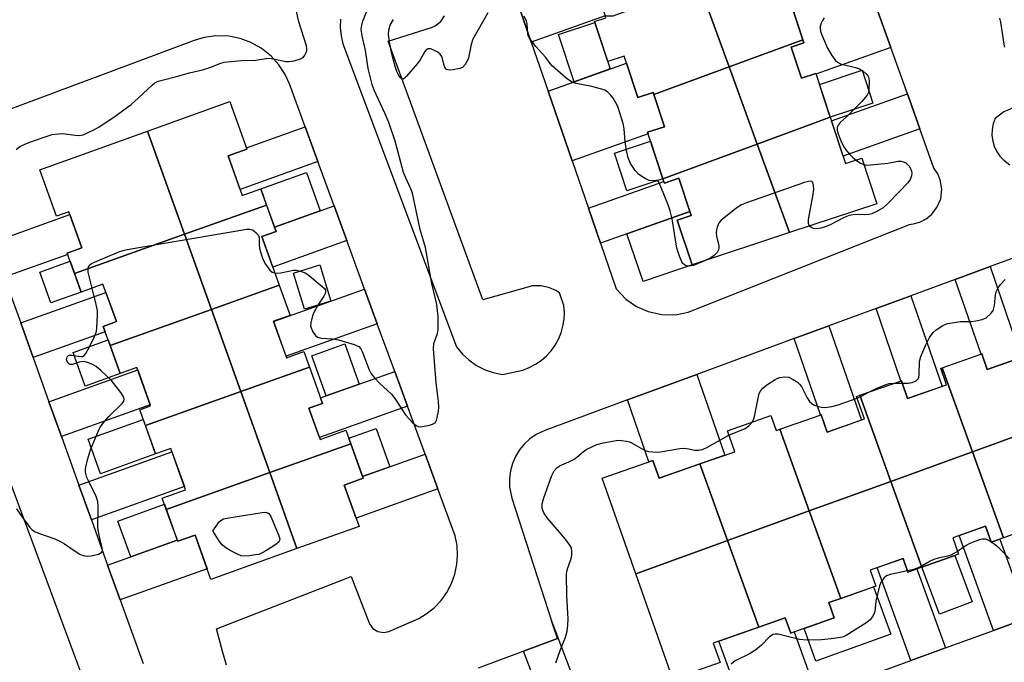
# Model space of a CAD drawing. Units: inches. Extents: x 1255766 to 1261766, y 541453 to 545453.
# Drawn here: x 1256631 to 1256897, y 541673 to 541847 of the extents above; entities that cross this region are included whole.
import ezdxf

# ---------------------------------------------------------------- set-up
doc = ezdxf.new("R2010")
doc.units = ezdxf.units.IN
doc.header["$MEASUREMENT"] = 0
for name, color, linetype in [('BLDG-Footprint', 5, 'Continuous'), ('CULTRL-Pad', 6, 'Continuous'), ('TRANS-Parking Lot', 4, 'Continuous'), ('TRANS-Road', 130, 'Continuous'), ('Undefined', 1, 'Continuous')]:
    doc.layers.add(name, color=color, linetype=linetype)

msp = doc.modelspace()

# ---------------------------------------------------------------- linework, layer by layer
at = {"layer": 'BLDG-Footprint'}
for points, elevation in [([(1256842.52, 541841.49), (1256822.55, 541834.16), (1256817.49, 541848), (1256814.38, 541856.51), (1256836.45, 541864.61), (1256838.39, 541865.26), (1256842.69, 541852.26), (1256839.32, 541851.15)], 448.91), ([(1256822.55, 541834.16), (1256802.17, 541826.67), (1256801.98, 541827.25), (1256797.91, 541825.9), (1256794.2, 541837.09), (1256789.75, 541835.62), (1256786.25, 541846.18), (1256786.16, 541846.45), (1256789.21, 541847.46), (1256789.03, 541848), (1256791.21, 541848), (1256814.38, 541856.51), (1256817.49, 541848)], 449), ([(1256849.93, 541820.54), (1256830.19, 541813.28), (1256822.55, 541834.16), (1256842.52, 541841.49), (1256842.81, 541840.63), (1256839.33, 541839.48), (1256842.11, 541831.1), (1256846.01, 541832.39)], 448.7), ([(1256830.19, 541813.28), (1256804.66, 541803.91), (1256800.49, 541816.48), (1256805.05, 541817.99), (1256802.17, 541826.67), (1256822.55, 541834.16)], 448.77), ([(1256697.44, 541796.78), (1256675.23, 541788.87), (1256665.24, 541816.81), (1256687.48, 541824.8), (1256692.1, 541811.94), (1256687, 541810.11), (1256690.86, 541799.35), (1256695.87, 541801.16)], 445.47), ([(1256838.94, 541789.33), (1256830.19, 541813.28), (1256849.93, 541820.54), (1256854.09, 541807.99), (1256858.46, 541809.43), (1256862.53, 541797.15)], 447.92), ([(1256675.23, 541788.87), (1256645.48, 541778.27), (1256643.49, 541783.8), (1256647.47, 541785.22), (1256643.97, 541794.97), (1256640.58, 541793.75), (1256636.06, 541806.34), (1256665.24, 541816.81)], 445.63), ([(1256838.94, 541789.33), (1256812.55, 541780.59), (1256808.53, 541792.72), (1256812.32, 541793.98), (1256808.98, 541804.04), (1256805.04, 541802.74), (1256804.66, 541803.91), (1256830.19, 541813.28)], 447.99), ([(1256700.86, 541775.09), (1256682.5, 541768.56), (1256675.23, 541788.87), (1256697.44, 541796.78), (1256700, 541789.66), (1256696.13, 541788.26)], 446.04), ([(1256682.5, 541768.56), (1256655.11, 541758.8), (1256653.25, 541763.98), (1256656.8, 541765.26), (1256653.17, 541775.39), (1256647.27, 541773.27), (1256645.48, 541778.27), (1256675.23, 541788.87)], 446.33), ([(1256709.03, 541752.95), (1256690.44, 541746.33), (1256682.5, 541768.56), (1256700.86, 541775.09), (1256703.78, 541766.94), (1256699.32, 541765.34), (1256702.86, 541755.48), (1256707.52, 541757.15)], 446.75), ([(1256690.44, 541746.33), (1256664.65, 541737.14), (1256663.11, 541741.44), (1256666.06, 541742.5), (1256662.34, 541752.85), (1256657.83, 541751.23), (1256655.11, 541758.8), (1256682.5, 541768.56)], 446.72), ([(1256910.54, 541738.04), (1256888.44, 541730.05), (1256880.21, 541752.79), (1256890.91, 541756.53), (1256892.38, 541752.32), (1256903.16, 541756.1), (1256901.78, 541760.04), (1256902.48, 541760.29)], 448.77), ([(1256720.2, 541732.22), (1256698.28, 541724.41), (1256690.44, 541746.33), (1256709.03, 541752.95), (1256712.55, 541743.15), (1256708.89, 541741.84), (1256711.94, 541733.36), (1256718.9, 541735.86)], 447.15), ([(1256888.44, 541730.05), (1256866.34, 541722.05), (1256857.92, 541745.34), (1256869.17, 541749.28), (1256870.86, 541744.45), (1256881.4, 541748.15), (1256879.82, 541752.65), (1256880.21, 541752.79)], 448.53), ([(1256698.28, 541724.41), (1256670.3, 541714.45), (1256669.19, 541717.51), (1256675.52, 541719.78), (1256671.52, 541730.94), (1256667.41, 541729.46), (1256664.65, 541737.14), (1256690.44, 541746.33)], 447.36), ([(1256866.34, 541722.05), (1256844.25, 541714.05), (1256836.25, 541736.15), (1256847.44, 541740.07), (1256849.07, 541735.4), (1256859.16, 541738.93), (1256857.03, 541745.02), (1256857.92, 541745.34)], 448.16), ([(1256836.25, 541736.15), (1256844.25, 541714.05), (1256822.15, 541706.06), (1256814.65, 541726.77), (1256824.08, 541730.07), (1256822.11, 541735.71), (1256833.88, 541739.84), (1256835.3, 541735.82)], 448.59), ([(1256919.12, 541714.32), (1256916.05, 541713.24), (1256914.68, 541717.15), (1256906.16, 541714.17), (1256907.43, 541710.53), (1256896.84, 541706.82), (1256888.44, 541730.05), (1256910.54, 541738.04)], 448.53), ([(1256705.63, 541703.86), (1256698.28, 541724.41), (1256720.2, 541732.22), (1256723.55, 541722.89), (1256718.45, 541721.05), (1256722.46, 541709.89)], 447.71), ([(1256896.84, 541706.82), (1256893.45, 541705.63), (1256891.95, 541709.91), (1256883.07, 541706.8), (1256884.63, 541702.35), (1256874.73, 541698.88), (1256866.34, 541722.05), (1256888.44, 541730.05)], 448.22), ([(1256814.65, 541726.77), (1256822.15, 541706.06), (1256821.65, 541705.87), (1256797.31, 541697.07), (1256788.26, 541722.9), (1256801.92, 541727.69), (1256803.6, 541722.9)], 449), ([(1256705.63, 541703.86), (1256682.38, 541695.51), (1256678.07, 541707.54), (1256673.38, 541705.85), (1256670.3, 541714.45), (1256698.28, 541724.41)], 447.76), ([(1256874.73, 541698.88), (1256870.89, 541697.53), (1256869.62, 541701.16), (1256860.71, 541698.04), (1256862.23, 541693.69), (1256852.81, 541690.39), (1256844.25, 541714.05), (1256866.34, 541722.05)], 448.01), ([(1256852.81, 541690.39), (1256849.56, 541689.25), (1256851, 541685.15), (1256839.22, 541681.03), (1256837.77, 541685.17), (1256830.61, 541682.66), (1256822.15, 541706.06), (1256844.25, 541714.05)], 448.35), ([(1256830.61, 541682.66), (1256818.27, 541678.33), (1256820.13, 541673.02), (1256807.31, 541668.52), (1256797.31, 541697.07), (1256821.65, 541705.87), (1256822.15, 541706.06)], 448.61)]:
    msp.add_lwpolyline(points, close=True, dxfattribs=dict(at, elevation=elevation))
at = {"layer": 'CULTRL-Pad'}
for points in [[(1256790.42, 541833.61), (1256780.63, 541830.12), (1256776.39, 541842.91), (1256786.25, 541846.18)], [(1256861.46, 541824.36), (1256849.93, 541820.54), (1256846.99, 541829.42), (1256858.52, 541833.24)], [(1256804.66, 541803.91), (1256794.92, 541800.68), (1256791.55, 541810.84), (1256801.29, 541814.07)], [(1256711.96, 541795.24), (1256699.59, 541790.8), (1256695.87, 541801.16), (1256708.25, 541805.6)], [(1256812.55, 541780.59), (1256799.3, 541776.1), (1256794.93, 541789.01), (1256808.11, 541793.7), (1256811.96, 541795.07), (1256812.32, 541793.98), (1256808.53, 541792.72)], [(1256647.27, 541773.27), (1256639.05, 541770.32), (1256636.05, 541778.66), (1256644.28, 541781.61)], [(1256714.83, 541770.82), (1256707.72, 541768.62), (1256704.69, 541778.41), (1256711.8, 541780.61)], [(1256657.83, 541751.23), (1256648.33, 541747.82), (1256645.07, 541756.91), (1256654.57, 541760.32)], [(1256722.49, 541748.37), (1256713.57, 541745.18), (1256709.69, 541756.05), (1256718.61, 541759.24)], [(1256667.41, 541729.46), (1256652.51, 541724.11), (1256649.15, 541733.48), (1256664.05, 541738.83)], [(1256730.78, 541726), (1256723.38, 541723.36), (1256719.68, 541733.72), (1256727.08, 541736.37)], [(1256673.28, 541706.13), (1256660.67, 541701.63), (1256657.19, 541711.33), (1256669.79, 541715.85)], [(1256888.32, 541689.47), (1256879.46, 541686.17), (1256874.73, 541698.88), (1256883.65, 541702.01)], [(1256866.28, 541680.74), (1256846.07, 541673.39), (1256842.84, 541682.3), (1256851, 541685.15), (1256849.56, 541689.25), (1256852.81, 541690.39), (1256861.64, 541693.49)]]:
    msp.add_lwpolyline(points, close=True, dxfattribs=at)
at = {"layer": 'TRANS-Parking Lot'}
for points in [[(1256765.76, 541850.32, 0), (1256769.02, 541840.87, 0), (1256773.59, 541827.62, 0), (1256780.12, 541808.71, 0), (1256784.53, 541795.92, 0), (1256787.79, 541786.47, 0), (1256792.05, 541774.11, 0), (1256794.65, 541771.37, 0), (1256797.48, 541769.39, 0), (1256800.64, 541767.98, 0), (1256804.32, 541767.16, 0), (1256808.1, 541767.13, 0), (1256811.51, 541767.79, 0), (1256871.35, 541791.57, 0), (1256872.8, 541791.77, 0), (1256874.34, 541792.25, 0), (1256875.92, 541793.08, 0), (1256877.3, 541794.2, 0), (1256878.8, 541796.11, 0), (1256879.8, 541798.49, 0), (1256880.1, 541801.06, 0), (1256879.68, 541803.61, 0), (1256878.99, 541805.25, 0), (1256877.95, 541806.79, 0), (1256874.15, 541817.42, 0), (1256870.79, 541826.84, 0), (1256866.3, 541839.41, 0), (1256859.58, 541858.25, 0)], [(1256717.39, 541847.1, 0), (1256717.35, 541844.83, 0), (1256717.59, 541842.56, 0), (1256718.08, 541840.43, 0), (1256748.8, 541758.47, 0), (1256750.46, 541756.47, 0), (1256752.14, 541754.93, 0), (1256754.26, 541753.43, 0), (1256756.57, 541752.24, 0), (1256757.66, 541751.85, 0), (1256758.71, 541751.48, 0), (1256761.22, 541750.93, 0), (1256766.75, 541752.17, 0), (1256768.5, 541752.84, 0), (1256770.16, 541753.71, 0), (1256771.7, 541754.76, 0), (1256773.12, 541755.99, 0), (1256774.38, 541757.37, 0), (1256775.47, 541758.88, 0), (1256776.39, 541760.52, 0), (1256777.1, 541762.24, 0), (1256777.62, 541764.04, 0), (1256777.92, 541765.89, 0), (1256778.01, 541767.76, 0), (1256777.88, 541769.62, 0), (1256776.66, 541773.07, 0), (1256775.69, 541773.71, 0), (1256774.01, 541774.44, 0), (1256771.68, 541774.93, 0), (1256769.39, 541774.9, 0), (1256755.9, 541771.13, 0), (1256730.3, 541841.1, 0), (1256742.02, 541844.78, 0), (1256743.03, 541845.22, 0), (1256744.53, 541846.4, 0), (1256745.56, 541848, 0)], [(1256686.57, 541672.3, 0), (1256685.62, 541675.76, 0), (1256683.85, 541682.2, 0), (1256720.3, 541696.34, 0), (1256725.28, 541683.48, 0), (1256726.22, 541682.24, 0), (1256727.54, 541681.43, 0), (1256729.08, 541681.17, 0), (1256730.54, 541681.49, 0), (1256738.58, 541684.98, 0), (1256740.62, 541686.19, 0), (1256742.75, 541687.87, 0), (1256744.62, 541689.83, 0), (1256746.2, 541692.03, 0), (1256747.47, 541694.42, 0), (1256748.38, 541696.98, 0), (1256748.93, 541699.63, 0), (1256749.1, 541701.99, 0), (1256748.95, 541704.7, 0), (1256748.42, 541707.35, 0), (1256743.78, 541720.03, 0), (1256740.33, 541729.41, 0), (1256735.56, 541742.42, 0), (1256732.12, 541751.81, 0), (1256727.39, 541764.69, 0), (1256723.95, 541774.08, 0), (1256719.15, 541787.17, 0), (1256715.7, 541796.56, 0), (1256711.31, 541808.54, 0), (1256707.87, 541817.92, 0), (1256703.6, 541829.56, 0), (1256702.45, 541832.1, 0), (1256700.75, 541834.74, 0), (1256698.66, 541837.08, 0), (1256695.94, 541839.25, 0), (1256693.2, 541840.78, 0), (1256690.25, 541841.87, 0), (1256687.18, 541842.47, 0), (1256683.69, 541842.58, 0), (1256680.58, 541842.15, 0), (1256677.81, 541841.33, 0), (1256623.21, 541820.89, 0)], [(1256907.6, 541826.47, 0), (1256896.86, 541822, 0), (1256894.51, 541820.19, 0), (1256894, 541818.72, 0), (1256893.72, 541817.18, 0), (1256893.68, 541815.63, 0), (1256893.89, 541814.08, 0), (1256894.28, 541812.75, 0), (1256894.93, 541811.34, 0), (1256895.8, 541810.04, 0), (1256896.85, 541808.89, 0), (1256898.52, 541807.65, 0)], [(1256648.52, 541666.86, 0), (1256645.2, 541675.76, 0), (1256616.05, 541753.99, 0), (1256604.93, 541783.83, 0), (1256621.98, 541789.76, 0), (1256623.1, 541786.66, 0), (1256626.47, 541777.24, 0), (1256630.9, 541764.94, 0), (1256634.28, 541755.52, 0), (1256638.56, 541743.6, 0), (1256641.94, 541734.19, 0), (1256646.66, 541721.05, 0), (1256650.04, 541711.64, 0), (1256654.43, 541699.4, 0), (1256657.82, 541689.99, 0), (1256662.92, 541675.76, 0), (1256664, 541672.77, 0)], [(1256905.59, 541784.7, 0), (1256893.15, 541780.13, 0), (1256883.76, 541776.68, 0), (1256871.7, 541772.24, 0), (1256862.32, 541768.79, 0), (1256849.58, 541764.11, 0), (1256840.19, 541760.66, 0), (1256813.87, 541750.98, 0), (1256795.1, 541744.07, 0), (1256772.67, 541735.83, 0), (1256770.35, 541734.71, 0), (1256768.66, 541733.53, 0), (1256767.14, 541732.14, 0), (1256765.83, 541730.54, 0), (1256764.76, 541728.77, 0), (1256763.95, 541726.88, 0), (1256763.4, 541724.89, 0), (1256763.14, 541722.84, 0), (1256763.19, 541720.52, 0), (1256763.82, 541717.5, 0), (1256774.55, 541684.35, 0), (1256776.11, 541679.53, 0), (1256766.98, 541676.12, 0), (1256766.02, 541675.76, 0), (1256754.67, 541671.52, 0)], [(1256846.31, 541664.34, 0), (1256871.73, 541673.59, 0), (1256877.71, 541675.76, 0), (1256881.13, 541677, 0), (1256894.08, 541681.71, 0), (1256903.48, 541685.13, 0)]]:
    msp.add_polyline3d(points, dxfattribs=at)
at = {"layer": 'TRANS-Road'}
for points in [[(1256769.02, 541840.87), (1256765.76, 541850.32), (1256785.89, 541857.49), (1256789.03, 541847.99)], [(1256866.3, 541839.41), (1256846.06, 541832.21), (1256846.01, 541832.39), (1256842.11, 541831.1), (1256839.33, 541839.48), (1256842.81, 541840.63), (1256839.35, 541851.05), (1256859.58, 541858.25)], [(1256780.12, 541808.71), (1256773.59, 541827.62), (1256794.84, 541835.18), (1256797.91, 541825.9), (1256801.98, 541827.25), (1256805.05, 541817.99), (1256800.49, 541816.48), (1256800.64, 541816.02)], [(1256874.15, 541817.42), (1256853.41, 541810.04), (1256850.26, 541819.54), (1256870.79, 541826.84)], [(1256711.31, 541808.54), (1256690.26, 541801.02), (1256687, 541810.11), (1256692.1, 541811.94), (1256691.99, 541812.25), (1256707.87, 541817.92)], [(1256787.79, 541786.47), (1256784.53, 541795.92), (1256804.9, 541803.17), (1256805.04, 541802.74), (1256808.98, 541804.04), (1256811.96, 541795.07)], [(1256719.15, 541787.17), (1256699.09, 541780.01), (1256696.13, 541788.26), (1256700, 541789.66), (1256699.59, 541790.8), (1256715.7, 541796.56)], [(1256626.47, 541777.24), (1256623.1, 541786.66), (1256644.24, 541794.21), (1256647.47, 541785.22), (1256643.49, 541783.8), (1256643.64, 541783.38)], [(1256883.76, 541776.68), (1256893.15, 541780.13), (1256901.62, 541755.56), (1256892.38, 541752.32), (1256890.91, 541756.53), (1256890.73, 541756.47)], [(1256727.39, 541764.69), (1256702.72, 541755.88), (1256699.34, 541765.29), (1256723.95, 541774.08)], [(1256634.28, 541755.52), (1256630.9, 541764.94), (1256653.96, 541773.18), (1256656.8, 541765.26), (1256653.25, 541763.98), (1256653.78, 541762.49)], [(1256862.32, 541768.79), (1256871.7, 541772.24), (1256880.17, 541747.71), (1256870.86, 541744.45), (1256869.17, 541749.28), (1256869.06, 541749.24)], [(1256840.19, 541760.66), (1256849.58, 541764.11), (1256858.36, 541738.65), (1256849.07, 541735.4), (1256847.44, 541740.07), (1256847.31, 541740.03)], [(1256641.94, 541734.19), (1256638.56, 541743.6), (1256662.58, 541752.18), (1256665.96, 541742.77)], [(1256735.56, 541742.42), (1256711.74, 541733.91), (1256708.89, 541741.84), (1256712.55, 541743.15), (1256712.02, 541744.63), (1256732.12, 541751.81)], [(1256795.1, 541744.07), (1256813.87, 541750.98), (1256821.41, 541729.13), (1256803.6, 541722.9), (1256801.92, 541727.69), (1256800.88, 541727.32)], [(1256650.04, 541711.64), (1256646.66, 541721.05), (1256671.84, 541730.05), (1256675.22, 541720.64)], [(1256743.78, 541720.03), (1256721.65, 541712.13), (1256718.45, 541721.05), (1256723.55, 541722.89), (1256723.38, 541723.36), (1256740.33, 541729.41)], [(1256657.82, 541689.99), (1256654.43, 541699.4), (1256673.28, 541706.13), (1256673.38, 541705.85), (1256678.07, 541707.54), (1256681.35, 541698.4)], [(1256903.48, 541685.13), (1256894.08, 541681.71), (1256884.79, 541707.41), (1256891.95, 541709.91), (1256893.45, 541705.63), (1256895.77, 541706.44)], [(1256881.13, 541677), (1256877.71, 541675.76), (1256871.73, 541673.59), (1256862.65, 541698.72), (1256869.62, 541701.16), (1256870.89, 541697.53), (1256873.39, 541698.41)], [(1256766.98, 541676.12), (1256776.11, 541679.53), (1256774.55, 541684.35), (1256785.18, 541656.33), (1256775.77, 541652.93)], [(1256846.31, 541664.34), (1256827.51, 541657.51), (1256819.79, 541678.87), (1256837.77, 541685.17), (1256839.22, 541681.03), (1256840.16, 541681.36)]]:
    msp.add_lwpolyline(points, close=True, dxfattribs=at)
at = {"layer": 'Undefined'}
for p, q in [((1256867.22, 541748.6, 448), (1256869.41, 541748.6, 448)), ((1256893.48, 541705.64, 448), (1256893.44, 541705.66, 448))]:
    msp.add_line(p, q, dxfattribs=at)
for points, elevation in [([(1256699.66, 541778.43), (1256700.42, 541778.38), (1256701.25, 541778.46), (1256704.73, 541779.19), (1256705.55, 541779.15), (1256706.61, 541778.91), (1256707.89, 541778.44), (1256708.63, 541778.01), (1256712.51, 541774.79), (1256713.08, 541774.18), (1256713.33, 541773.74), (1256713.4, 541773.31), (1256713.31, 541772.84), (1256712.95, 541772.13), (1256711.33, 541769.74), (1256710.27, 541767.95), (1256709.84, 541766.87), (1256709.37, 541764.91), (1256709.35, 541764.09), (1256709.48, 541763.54), (1256709.97, 541762.48), (1256710.62, 541761.52), (1256711.23, 541761.03), (1256712.16, 541760.75), (1256715.28, 541760.62), (1256716.92, 541760.38), (1256721.1, 541759.1), (1256722.37, 541758.52), (1256722.91, 541757.94), (1256723.31, 541757.18), (1256725.16, 541752.18), (1256725.7, 541751.18), (1256726.6, 541750.08), (1256727.97, 541748.62), (1256731.25, 541745.63), (1256732.12, 541744.46), (1256735.03, 541740.03), (1256736.84, 541738.05), (1256737.95, 541737.11), (1256738.44, 541736.89), (1256738.96, 541736.82), (1256740.09, 541736.95), (1256741.53, 541737.27), (1256742.34, 541737.52), (1256743, 541737.93), (1256743.38, 541738.57), (1256743.61, 541739.35), (1256743.93, 541741.03), (1256744.05, 541742.16), (1256743.95, 541743.64), (1256743.3, 541748.68), (1256742.58, 541757.93), (1256742.68, 541759.35), (1256743.66, 541762.06), (1256743.86, 541763.13), (1256743.84, 541766.61), (1256743.45, 541769.86), (1256742.13, 541775.58), (1256740.38, 541785.28), (1256738.95, 541790.16), (1256736.91, 541800.01), (1256736.49, 541801.16), (1256734.99, 541804.31), (1256734.46, 541805.63), (1256732.19, 541814.04), (1256730.49, 541819.08), (1256729.43, 541821.67), (1256726.58, 541827.89), (1256726.03, 541829.4), (1256724.91, 541833.71), (1256724.2, 541838.55), (1256723.29, 541842.52), (1256723.06, 541844.4), (1256723.17, 541845.45), (1256723.46, 541846.52), (1256726.31, 541853.53)], 446), ([(1256629.71, 541811.81), (1256630.7, 541812.6), (1256632.02, 541813.26), (1256634.07, 541814.1), (1256637.81, 541815.37), (1256639.46, 541815.83), (1256641.17, 541816.07), (1256642.32, 541816.12), (1256645.64, 541815.65), (1256646.75, 541815.58), (1256647.81, 541815.81), (1256649.36, 541816.48), (1256650.88, 541817.23), (1256652.14, 541817.99), (1256656.34, 541820.78), (1256659.18, 541822.79), (1256660.77, 541824.01), (1256662.8, 541825.75), (1256666.54, 541829.33), (1256667.21, 541829.81), (1256668.14, 541830.27), (1256669.19, 541830.61), (1256673.03, 541831.54), (1256676.6, 541832.57), (1256680.43, 541833.49), (1256682.32, 541834.1), (1256684.79, 541835.12), (1256685.91, 541835.42), (1256690.58, 541835.87), (1256694.51, 541836.01), (1256697.36, 541836.46), (1256698.21, 541836.52), (1256699.34, 541836.38), (1256702.67, 541835.61), (1256703.49, 541835.59), (1256704.93, 541835.83), (1256706.61, 541836.3), (1256707.32, 541836.69), (1256707.81, 541837.32), (1256708.15, 541838.08), (1256708.28, 541838.62), (1256708.31, 541839.14), (1256708.2, 541839.88), (1256706.12, 541846.34), (1256705.22, 541850.38)], 444), ([(1256757.27, 541848.77), (1256753.26, 541841.63), (1256752.79, 541840.25), (1256752.18, 541837.04), (1256751.95, 541836.25), (1256751.15, 541834.77), (1256750.41, 541834), (1256749.65, 541833.68), (1256747.92, 541833.36), (1256746.8, 541833.3), (1256746.11, 541833.48), (1256745.8, 541833.82), (1256745.57, 541834.3), (1256744.81, 541837.01), (1256744.42, 541837.64), (1256743.78, 541838.12), (1256742.54, 541838.74), (1256741.78, 541839.01), (1256741.08, 541839.06), (1256740.7, 541838.89), (1256740.2, 541838.32), (1256738.96, 541836.04), (1256738.28, 541835.07), (1256735.32, 541831.65), (1256734.73, 541831.09), (1256734.36, 541830.88), (1256734.01, 541830.91), (1256733.68, 541831.19), (1256733.22, 541831.86), (1256732.66, 541832.91), (1256732.2, 541834.29), (1256731.26, 541838.06), (1256730.71, 541840.93), (1256730.43, 541842.94), (1256730.49, 541844.06), (1256730.89, 541845.4), (1256731.77, 541846.95)], 448), ([(1256815.87, 541781.68), (1256812.89, 541780.44), (1256811.78, 541780.22), (1256811.24, 541780.3), (1256810.49, 541780.63), (1256810.07, 541780.97), (1256809.76, 541781.39), (1256809.1, 541782.95), (1256808.42, 541785.17), (1256807.13, 541793.06), (1256806.62, 541795.23), (1256806.11, 541796.83), (1256804.12, 541801.71), (1256803.51, 541802.94), (1256803.04, 541803.41), (1256802.71, 541803.47), (1256801.47, 541803.34), (1256800.94, 541803.45), (1256799.63, 541804.06), (1256798.13, 541805.03), (1256797.15, 541806.1), (1256795.87, 541808.07), (1256795.25, 541809.59), (1256794.82, 541811.56), (1256794.46, 541813.85), (1256794.16, 541817.43), (1256793.87, 541818.88), (1256792.45, 541823.41), (1256791.95, 541824.46), (1256791.19, 541825.7), (1256790.44, 541826.57), (1256789.62, 541827.37), (1256788.94, 541827.86), (1256788.44, 541828.08), (1256785.42, 541828.83), (1256781.19, 541829.63), (1256779.91, 541830.09), (1256778.51, 541831.1), (1256774.72, 541834.42), (1256774.14, 541835.06), (1256772.98, 541836.67), (1256770.25, 541839.67), (1256768.5, 541842), (1256768.25, 541842.51), (1256768.11, 541843.04), (1256767.9, 541845.74), (1256767.71, 541846.56), (1256767.15, 541847.92)], 448), ([(1256848.24, 541847.41), (1256847.79, 541846.7), (1256847.45, 541845.94), (1256847.24, 541845.14), (1256847.21, 541844.61), (1256847.33, 541843.8), (1256847.6, 541842.99), (1256849.21, 541839.24), (1256850.34, 541837.28), (1256851.31, 541835.93), (1256851.93, 541835.4), (1256852.66, 541835.03), (1256856.79, 541833.98), (1256857.86, 541833.59), (1256858.79, 541833.01), (1256859.62, 541832.31), (1256860.13, 541831.72), (1256860.34, 541831.24), (1256860.48, 541830.13), (1256860.4, 541828.07), (1256860.25, 541827.23), (1256859.9, 541826.49), (1256858.43, 541824.79), (1256854.28, 541820.64), (1256852.59, 541819.08), (1256852.06, 541818.42), (1256851.82, 541817.75), (1256851.79, 541817.08), (1256852.04, 541816.01), (1256852.66, 541814.43), (1256853.54, 541812.65), (1256854.15, 541811.72), (1256855.23, 541810.44), (1256856.01, 541809.63), (1256856.9, 541808.92)], 448), ([(1256897.19, 541839.52), (1256897, 541840.33), (1256896.08, 541846.26), (1256895.84, 541847.33)], 448), ([(1256859.02, 541807.74), (1256859.73, 541807.62), (1256860.86, 541807.65), (1256865.47, 541808.16), (1256868.31, 541808.68), (1256869.12, 541808.66), (1256869.62, 541808.52), (1256870.33, 541808.18), (1256870.76, 541807.87), (1256871.27, 541807.3), (1256871.65, 541806.64), (1256871.9, 541805.93), (1256871.98, 541805.45), (1256871.91, 541804.7), (1256871.57, 541803.73), (1256870.94, 541802.81), (1256865.7, 541797.35), (1256864.21, 541796), (1256862.21, 541794.83), (1256861.16, 541794.4), (1256860.35, 541794.23), (1256859.25, 541794.16), (1256856.66, 541794.25), (1256855.01, 541793.97), (1256853.71, 541793.45), (1256849.94, 541791.4), (1256848.41, 541790.8), (1256847.35, 541790.5), (1256846.23, 541790.39), (1256845.42, 541790.45), (1256844.93, 541790.63), (1256844.32, 541791.11)], 448), ([(1256856.9, 541808.92), (1256858.14, 541808.13), (1256859.02, 541807.74)], 448), ([(1256844.32, 541791.11), (1256844, 541791.76), (1256844.02, 541792.84), (1256845.24, 541799.21), (1256845.47, 541800.96), (1256845.39, 541802.12), (1256845.18, 541802.85), (1256844.93, 541803.17), (1256844.54, 541803.25), (1256844.05, 541803.18), (1256842.96, 541802.85), (1256827.23, 541797.43), (1256825.88, 541796.85), (1256824.41, 541795.85), (1256821.11, 541793.28), (1256820.44, 541792.7), (1256819.87, 541792.06), (1256819.36, 541790.84), (1256819.17, 541790.05), (1256819.09, 541789.25), (1256819.19, 541788.38), (1256819.74, 541785.79), (1256819.77, 541785.24), (1256819.67, 541784.71), (1256819.3, 541783.98), (1256818.56, 541783.12), (1256817.58, 541782.49), (1256815.87, 541781.68)], 448), ([(1256650.21, 541774.33), (1256649.14, 541778.63), (1256649.15, 541779.79), (1256649.45, 541780.45), (1256650.07, 541780.95), (1256650.85, 541781.34), (1256657.47, 541784.14), (1256658.59, 541784.51), (1256659.75, 541784.76), (1256692.07, 541790.31), (1256692.91, 541790.31), (1256693.59, 541790.07), (1256694.55, 541789.33), (1256695.21, 541788.59), (1256695.44, 541787.91), (1256695.39, 541786.15), (1256695.51, 541785.14), (1256695.88, 541783.76), (1256696.45, 541782.14), (1256697.14, 541780.84), (1256698.3, 541779.17), (1256698.91, 541778.65), (1256699.66, 541778.43)], 446), ([(1256629.78, 541714.62), (1256630.91, 541712.88), (1256633.38, 541709.6), (1256633.97, 541708.98), (1256634.67, 541708.49), (1256635.72, 541708.02), (1256640.16, 541706.48), (1256641.5, 541705.92), (1256642.75, 541705.15), (1256646.14, 541702.78), (1256646.9, 541702.34), (1256647.69, 541702.02), (1256648.77, 541701.79), (1256649.95, 541701.89), (1256651.96, 541702.38), (1256652.45, 541702.6), (1256652.82, 541702.9), (1256653, 541703.33), (1256652.98, 541704.1), (1256652.13, 541707.51), (1256651.82, 541709.51), (1256651.85, 541715.2), (1256651.77, 541716.61), (1256651.33, 541717.96), (1256649.39, 541721.86), (1256648.83, 541723.12), (1256648.48, 541724.56), (1256648.44, 541725.27), (1256648.5, 541725.94), (1256648.96, 541727.87), (1256649.8, 541730.59), (1256651.59, 541734.95), (1256652.33, 541736.54), (1256653.12, 541737.71), (1256654.76, 541739.63), (1256658.37, 541743.11), (1256658.79, 541743.79), (1256658.87, 541744.21), (1256658.83, 541744.64), (1256658.64, 541745.13), (1256658.01, 541746.09), (1256655.43, 541749.32), (1256652.65, 541751.97), (1256651.28, 541753.08), (1256650.29, 541753.64), (1256649.24, 541754.11), (1256648.43, 541754.36), (1256647.9, 541754.44), (1256646.74, 541754.32), (1256644.9, 541753.7), (1256644.22, 541753.67), (1256643.71, 541754.07), (1256643.47, 541754.5), (1256643.34, 541754.97), (1256643.37, 541755.39), (1256643.52, 541755.77), (1256643.83, 541756.06), (1256644.05, 541756.16), (1256644.77, 541756.21), (1256647.15, 541755.81), (1256647.63, 541755.85), (1256648.12, 541756.12), (1256648.53, 541756.6), (1256649.11, 541757.6), (1256650.72, 541760.78), (1256651.17, 541761.86), (1256651.38, 541762.69), (1256651.48, 541763.55), (1256651.67, 541767.01), (1256651.65, 541768.16), (1256651.32, 541769.91), (1256650.21, 541774.33)], 446), ([(1256869.41, 541748.6), (1256870.98, 541748.61), (1256872.12, 541748.81), (1256873.15, 541749.22), (1256873.69, 541749.77), (1256873.91, 541750.25), (1256873.99, 541750.72), (1256874.09, 541754.45), (1256874.46, 541755.85), (1256875.76, 541758.95), (1256876.8, 541760.93), (1256877.73, 541762.31), (1256878.62, 541763.08), (1256880.37, 541764.22), (1256881.16, 541764.6), (1256881.71, 541764.77), (1256885.17, 541765.25), (1256888.13, 541765.33), (1256889.31, 541765.45), (1256891.06, 541765.82), (1256892.11, 541766.28), (1256893.35, 541767.42), (1256893.87, 541768.08), (1256894.13, 541768.56), (1256894.36, 541769.62), (1256894.61, 541772.48), (1256894.85, 541773.32), (1256895.33, 541774.38), (1256896.02, 541775.33), (1256897.27, 541776.62)], 448), ([(1256828.77, 541738.05), (1256829.2, 541738.83), (1256829.45, 541739.62), (1256830.47, 541744.98), (1256830.7, 541745.8), (1256831.03, 541746.47), (1256831.66, 541747.23), (1256832.8, 541748.12), (1256834.98, 541749.59), (1256835.73, 541750), (1256836.26, 541750.18), (1256837.61, 541750.35), (1256838.68, 541750.21), (1256839.93, 541749.64), (1256841.09, 541748.89), (1256841.65, 541748.35), (1256842.11, 541747.71), (1256843.68, 541744.61), (1256844.34, 541743.66), (1256844.96, 541743.07), (1256845.43, 541742.77), (1256846.75, 541742.29), (1256847.59, 541742.12), (1256848.43, 541742.07), (1256850.38, 541742.29), (1256852.07, 541742.79), (1256857.18, 541744.57)], 448), ([(1256860.37, 541746.2), (1256862.38, 541747.2), (1256864.8, 541748.2), (1256865.89, 541748.49), (1256867.22, 541748.6)], 448), ([(1256857.18, 541744.57), (1256858.37, 541745.1), (1256860.37, 541746.2)], 448), ([(1256822.53, 541734.51), (1256826.88, 541736.39), (1256827.91, 541737.08), (1256828.77, 541738.05)], 448), ([(1256775.7, 541672.95), (1256776.86, 541676.32), (1256778.26, 541679.89), (1256778.72, 541681.54), (1256778.94, 541683.2), (1256778.99, 541684.87), (1256778.65, 541691.11), (1256778.58, 541696.96), (1256778.78, 541698.11), (1256779.82, 541701.23), (1256779.98, 541702.09), (1256780.03, 541702.96), (1256779.88, 541704.06), (1256779.5, 541704.8), (1256778.26, 541706.39), (1256773.38, 541712.17), (1256772.45, 541713.58), (1256772, 541714.74), (1256771.95, 541715.23), (1256772, 541716), (1256772.4, 541717.61), (1256774.56, 541723.67), (1256775.22, 541724.92), (1256775.94, 541725.69), (1256776.58, 541726.17), (1256777.33, 541726.55), (1256779.17, 541727.3), (1256780.65, 541728.07), (1256781.35, 541728.58), (1256783.14, 541730.15), (1256783.86, 541730.63), (1256786.76, 541732.03), (1256788.47, 541732.51), (1256792.59, 541733.17), (1256793.43, 541733.15), (1256794.78, 541732.95), (1256795.57, 541732.75), (1256796.35, 541732.42), (1256798.89, 541730.92), (1256799.88, 541730.42), (1256800.76, 541730.16), (1256801.92, 541730.01), (1256803.09, 541729.98), (1256803.97, 541730.06), (1256809.19, 541730.93), (1256810.33, 541731.05), (1256811.15, 541730.98), (1256813.28, 541730.52), (1256814.31, 541730.47), (1256815.32, 541730.69), (1256816.54, 541731.2), (1256820.84, 541733.64), (1256822.53, 541734.51)], 448), ([(1256893.44, 541705.66), (1256892.64, 541706.12), (1256891.89, 541706.38), (1256891.14, 541706.4), (1256890.34, 541706.24), (1256889.01, 541705.81), (1256887.71, 541705.28), (1256886.7, 541704.69), (1256884.36, 541703.13)], 448), ([(1256898.43, 541701.09), (1256895.6, 541704), (1256894.54, 541704.9), (1256893.48, 541705.64)], 448), ([(1256884.36, 541703.13), (1256882.53, 541702.07), (1256881.69, 541701.81), (1256879.1, 541701.28), (1256877.97, 541700.96), (1256876.92, 541700.44), (1256874.13, 541698.84), (1256872.48, 541698.24), (1256870.79, 541697.82)], 448), ([(1256870.79, 541697.82), (1256866.13, 541696.86), (1256865.16, 541696.46), (1256864.53, 541696), (1256863.71, 541694.88), (1256863.29, 541693.83), (1256862.27, 541689.67), (1256862, 541686.85), (1256861.76, 541686.16), (1256861.37, 541685.46), (1256860.73, 541684.59), (1256859.85, 541683.84), (1256854.26, 541680.36), (1256853.47, 541680.02), (1256852.69, 541679.81), (1256850.17, 541679.42), (1256847.56, 541679.17), (1256843.68, 541679.13), (1256841.65, 541679.28), (1256835.84, 541680.69), (1256835.03, 541680.75), (1256834.52, 541680.63), (1256834.04, 541680.39), (1256833.37, 541679.9), (1256831.35, 541677.72), (1256829.76, 541676.49), (1256828.06, 541675.43), (1256824.23, 541673.51), (1256823.12, 541672.62)], 448)]:
    msp.add_lwpolyline(points, dxfattribs=dict(at, elevation=elevation))
at = {"layer": 'Undefined', "elevation": 448}
msp.add_lwpolyline([(1256691.37, 541701.81), (1256690.55, 541701.92), (1256689.74, 541702.24), (1256687.61, 541703.33), (1256686.1, 541704.27), (1256685.45, 541704.86), (1256684.71, 541705.75), (1256682.93, 541708.65), (1256684.71, 541711.16), (1256685.3, 541711.66), (1256685.81, 541711.88), (1256687.21, 541712.19), (1256696.22, 541713.63), (1256697.05, 541713.69), (1256697.76, 541713.55), (1256698.12, 541713.23), (1256698.54, 541712.53), (1256700.68, 541707.59), (1256700.99, 541706.54), (1256700.96, 541706.07), (1256700.87, 541705.86), (1256700.55, 541705.48), (1256699.89, 541704.96), (1256697.38, 541703.32), (1256696.09, 541702.59), (1256695.29, 541702.31), (1256694.46, 541702.15), (1256692.77, 541701.91)], close=True, dxfattribs=at)

doc.saveas('drawing.dxf')
